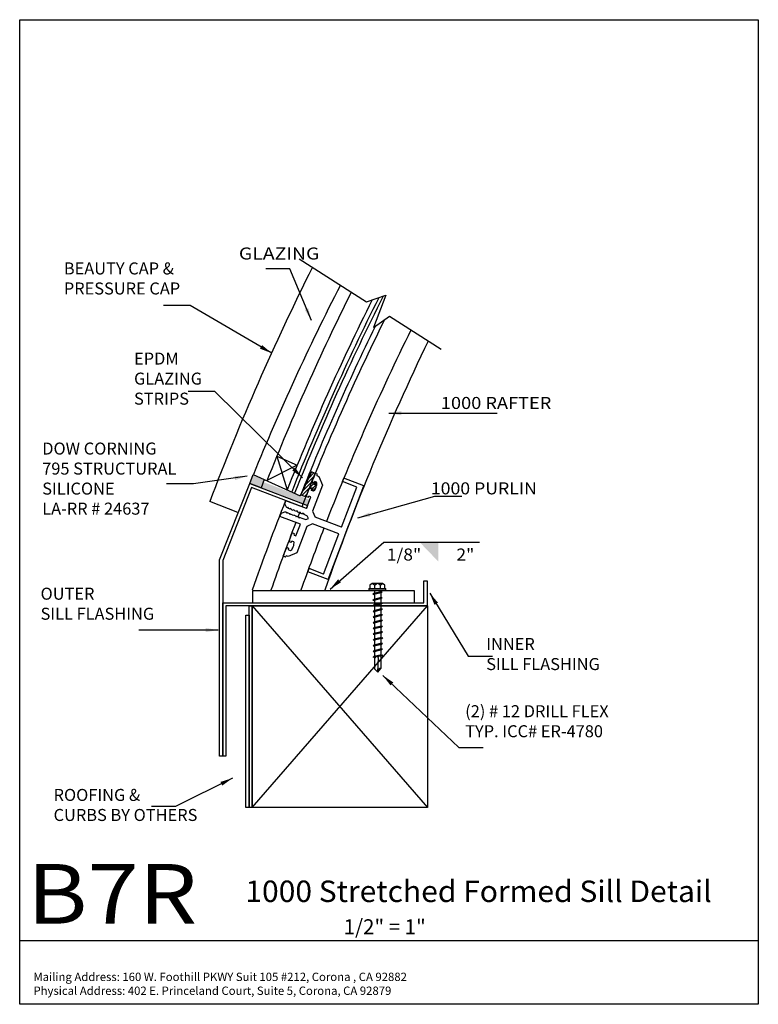
# Paper-space layout 'Layout1' of a CAD drawing. Extents: x 1.1 to 15.9, y 1.1 to 20.8.
import ezdxf
from ezdxf.enums import TextEntityAlignment as Align

# ---------------------------------------------------------------- set-up
doc = ezdxf.new("R2010")
doc.units = 0
doc.header["$MEASUREMENT"] = 0
doc.layers.get('0').update_dxf_attribs({"linetype": 'CONTINUOUS'})
doc.layers.add('BOARDER', color=7, linetype='CONTINUOUS')
doc.styles.add('_TCW_TXTSTY_1', font='timesbd.ttf')
doc.styles.get("Standard").update_dxf_attribs({"font": 'times.ttf'})
doc.dimstyles.get("Standard").update_dxf_attribs({"dimtxt": 0.15, "dimasz": 0.25, "dimexe": 0.125, "dimexo": 0.0625, "dimgap": 0.0625, "dimtad": 1, "dimtih": 1, "dimtoh": 1, "dimdec": 4, "dimrnd": 0.1, "dimdsep": 46, "dimtxsty": 'Standard', "dimcen": 0.09, "dimclrd": 7, "dimclre": 7, "dimclrt": 7, "dimadec": 0, "dimazin": 0, "dimtfac": 1, "dimtdec": 4, "dimtmove": 0, "dimatfit": 0, "dimfxl": 1, "dimtolj": 1, "dimtzin": 0, "dimarcsym": 0})

# ---------------------------------------------------------------- blocks, each defined once
blk = doc.blocks.new('*E30')
at = {"color": 5, "linetype": 'Continuous', "elevation": 0.059, "flags": 128}
blk.add_lwpolyline([(9.241, 9.561), (9.241, 9.061), (5.222, 9.061), (5.222, 6.061), (5.16, 6.061), (5.16, 9.123), (9.178, 9.123), (9.178, 9.561)], close=True, dxfattribs=at)
blk = doc.blocks.new('*E31')
at = {"color": 5, "linetype": 'Continuous', "elevation": 0.059, "flags": 128}
blk.add_lwpolyline([(5.747, 9.061), (5.747, 5.04), (5.685, 5.04), (5.685, 9.061)], close=True, dxfattribs=at)
blk = doc.blocks.new('*E32')
at = {"color": 5, "linetype": 'Continuous', "elevation": 0.059, "flags": 128}
blk.add_lwpolyline([(5.686, 8.878), (5.685, 5.04), (5.622, 5.04), (5.623, 8.878)], close=True, dxfattribs=at)
blk = doc.blocks.new('*E33')
at = {"color": 5, "linetype": 'Continuous', "elevation": 0.059, "flags": 128}
blk.add_lwpolyline([(6.831, 11.006), (5.734, 11.427), (5.16, 9.968), (5.16, 6.061), (5.097, 6.061), (5.097, 9.98), (5.698, 11.508), (6.854, 11.065)], close=True, dxfattribs=at)
blk = doc.blocks.new('*E34')
at = {"color": 7, "linetype": 'Continuous'}
blk.add_solid([(6.854, 11.065, 0.059), (5.925, 11.421, 0.059), (6.898, 11.181, 0.059), (5.969, 11.537, 0.059)], dxfattribs=at)

psp = doc.layouts.get("Layout1")

# ---------------------------------------------------------------- hatches: boundary and pattern name
at = {"linetype": 'Continuous'}
psp.add_hatch(color=7, dxfattribs=at).paths.add_polyline_path([(5.698, 11.508), (5.767, 11.687), (5.986, 11.584), (5.925, 11.421)])
h = psp.add_hatch(dxfattribs=at)
h.set_pattern_fill('_U', scale=0.05, angle=45, style=0, pattern_type=0)
h.set_pattern_definition([(45, (0, 0), (-0.03535534, 0.03535534), [])])
h.paths.add_polyline_path([(6.992, 11.481), (6.934, 11.53), (7.003, 11.709), (6.93, 11.737), (6.719, 11.282), (6.824, 11.242), (6.893, 11.421), (6.968, 11.419), (6.939, 11.388), (6.97, 11.376), (7.023, 11.434), (7.022, 11.512), (6.991, 11.524)])

# ---------------------------------------------------------------- linework, layer by layer
at = {"color": 4, "linetype": 'Continuous'}
for p, q in [((6.239, 12.053, 0.007), (6.644, 11.869, 0.007)), ((6.239, 12.053, 0.007), (6.446, 11.379, 0.007)), ((6.644, 11.869, 0.007), (6.042, 11.563, 0.007)), ((5.767, 11.687, 0.007), (6.709, 11.259, 0.007))]:
    psp.add_line(p, q, dxfattribs=at)
at = {"color": 1, "linetype": 'Continuous'}
for p, q in [((6.948, 11.563, 0.016), (7.004, 11.709, 0.016)), ((7.05, 11.691, 0.016), (7.004, 11.709, 0.016)), ((7.03, 11.699, 0.016), (7.03, 11.699, 0.007)), ((7.04, 11.663, 0.007), (7.05, 11.691, 0.016)), ((7.04, 11.663, 0.007), (7.077, 11.648, 0.016)), ((7.077, 11.648, 0.016), (7.154, 11.476, 0.016)), ((7.55, 11.545, 0.007), (7.575, 11.611, 0.007)), ((7.977, 11.457, 0.016), (7.575, 11.611, 0.016)), ((6.938, 11.399, 0.016), (6.92, 11.406, 0.016)), ((7.154, 11.476, 0.016), (6.953, 10.952, 0.016)), ((6.984, 11.517, 0.016), (6.966, 11.523, 0.016)), ((6.984, 11.517, 0.016), (6.995, 11.546, 0.007)), ((7.032, 11.532, 0.016), (6.995, 11.546, 0.007)), ((7.262, 9.589, 0.007), (7.977, 11.457, 0.007)), ((7.529, 10.636, 0.007), (7.835, 11.436, 0.007)), ((7.835, 11.436, 0.016), (7.55, 11.545, 0.016)), ((6.825, 11.244, 0.016), (6.88, 11.388, 0.016)), ((6.871, 11.226, 0.016), (6.825, 11.244, 0.016)), ((6.831, 11.005, 0.016), (6.921, 11.239, 0.016)), ((6.871, 11.226, 0.016), (6.882, 11.254, 0.007)), ((6.921, 11.239, 0.016), (6.882, 11.254, 0.007)), ((6.927, 11.372, 0.007), (6.938, 11.399, 0.016)), ((6.927, 11.372, 0.007), (6.965, 11.358, 0.016)), ((5.459, 10.929, 0.059), (4.899, 11.144, 0.059)), ((6.401, 11.103, 0.016), (6.423, 11.161, 0.016)), ((6.437, 11.023, 0.007), (6.401, 11.103, 0.007)), ((6.831, 11.005, 0.016), (6.423, 11.161, 0.016)), ((6.456, 11.031, 0.007), (6.437, 11.023, 0.007)), ((6.456, 11.031, 0.007), (6.465, 11.012, 0.007)), ((6.465, 11.012, 0.016), (6.499, 10.999, 0.007)), ((6.303, 10.847, 0.016), (6.325, 10.905, 0.016)), ((6.711, 10.691, 0.016), (6.303, 10.847, 0.016)), ((6.404, 10.941, 0.007), (6.325, 10.905, 0.007)), ((6.404, 10.941, 0.016), (6.429, 10.931, 0.007)), ((6.429, 10.931, 0.007), (6.438, 10.912, 0.007)), ((6.457, 10.92, 0.007), (6.438, 10.912, 0.007)), ((6.457, 10.92, 0.007), (6.492, 10.907, 0.007)), ((6.492, 10.907, 0.007), (6.501, 10.888, 0.007)), ((6.518, 11.007, 0.007), (6.499, 10.999, 0.007)), ((6.52, 10.896, 0.007), (6.501, 10.888, 0.007)), ((6.518, 11.007, 0.007), (6.527, 10.988, 0.007)), ((6.52, 10.896, 0.007), (6.555, 10.883, 0.007)), ((6.527, 10.988, 0.007), (6.562, 10.975, 0.007)), ((6.555, 10.883, 0.007), (6.563, 10.864, 0.007)), ((6.581, 10.983, 0.007), (6.562, 10.975, 0.007)), ((6.583, 10.872, 0.007), (6.563, 10.864, 0.007)), ((6.581, 10.983, 0.007), (6.59, 10.964, 0.007)), ((6.583, 10.872, 0.007), (6.617, 10.859, 0.007)), ((6.59, 10.964, 0.007), (6.624, 10.951, 0.007)), ((6.617, 10.859, 0.007), (6.626, 10.84, 0.007)), ((6.644, 10.959, 0.007), (6.624, 10.951, 0.007)), ((6.645, 10.849, 0.007), (6.626, 10.84, 0.007)), ((6.644, 10.959, 0.007), (6.652, 10.94, 0.007)), ((6.645, 10.849, 0.007), (6.68, 10.835, 0.007)), ((6.652, 10.94, 0.007), (6.687, 10.927, 0.007)), ((6.68, 10.835, 0.007), (6.688, 10.816, 0.007)), ((6.706, 10.935, 0.007), (6.687, 10.927, 0.007)), ((6.708, 10.825, 0.007), (6.688, 10.816, 0.007)), ((6.706, 10.935, 0.007), (6.715, 10.916, 0.007)), ((6.708, 10.825, 0.007), (6.736, 10.814, 0.016)), ((6.715, 10.916, 0.007), (6.749, 10.903, 0.016)), ((6.736, 10.814, 0.007), (6.822, 10.788, 0.007)), ((6.769, 10.911, 0.007), (6.749, 10.903, 0.007)), ((6.769, 10.911, 0.007), (6.777, 10.892, 0.007)), ((6.777, 10.892, 0.007), (6.849, 10.859, 0.007)), ((6.871, 10.81, 0.016), (6.849, 10.859, 0.016)), ((6.953, 10.952, 0.016), (7.004, 10.837, 0.016)), ((7.529, 10.636, 0.007), (7.004, 10.837, 0.016)), ((6.622, 10.458, 0.016), (6.711, 10.691, 0.016)), ((6.839, 10.65, 0.016), (6.638, 10.125, 0.016)), ((6.822, 10.788, 0.016), (6.871, 10.81, 0.016)), ((6.953, 10.701, 0.016), (6.839, 10.65, 0.016)), ((7.477, 10.5, 0.007), (6.953, 10.701, 0.016)), ((6.491, 10.374, 0.016), (6.548, 10.521, 0.016)), ((6.594, 10.503, 0.016), (6.548, 10.521, 0.016)), ((6.583, 10.473, 0.007), (6.594, 10.503, 0.016)), ((6.583, 10.473, 0.007), (6.622, 10.458, 0.016)), ((7.17, 9.699, 0.007), (7.477, 10.5, 0.007)), ((6.527, 10.327, 0.016), (6.509, 10.334, 0.016)), ((6.527, 10.327, 0.016), (6.538, 10.356, 0.007)), ((6.578, 10.341, 0.016), (6.538, 10.356, 0.016)), ((6.368, 10.052, 0.016), (6.424, 10.199, 0.016)), ((6.415, 10.034, 0.016), (6.368, 10.052, 0.016)), ((6.415, 10.034, 0.016), (6.426, 10.064, 0.007)), ((6.466, 10.048, 0.016), (6.426, 10.064, 0.016)), ((6.482, 10.21, 0.016), (6.464, 10.216, 0.016)), ((6.638, 10.125, 0.016), (6.466, 10.048, 0.016)), ((6.471, 10.182, 0.007), (6.482, 10.21, 0.016)), ((6.471, 10.182, 0.016), (6.51, 10.167, 0.016)), ((6.86, 9.743, 0.007), (6.885, 9.808, 0.007)), ((7.262, 9.589, 0.016), (6.86, 9.743, 0.016)), ((7.17, 9.699, 0.016), (6.885, 9.808, 0.016)), ((5.751, 9.373, 0.059), (8.986, 9.373, 0.059)), ((5.751, 9.373, 0.059), (5.751, 9.123, 0.059)), ((8.986, 9.373, 0.059), (8.986, 9.123, 0.059))]:
    psp.add_line(p, q, dxfattribs=at)
at = {"color": 7, "linetype": 'Continuous'}
for p, q in [((8.147, 9.511, 0.292), (8.099, 9.479, 0.292)), ((8.099, 9.479, 0.292), (8.099, 9.41, 0.174)), ((8.351, 9.511, 0.292), (8.147, 9.511, 0.292)), ((8.193, 9.479, 0.292), (8.147, 9.511, 0.292)), ((8.193, 9.479, 0.292), (8.235, 9.511, 0.292)), ((8.193, 9.479, 0.292), (8.193, 9.41, 0.174)), ((8.305, 9.479, 0.292), (8.264, 9.511, 0.292)), ((8.305, 9.479, 0.292), (8.305, 9.41, 0.174)), ((8.306, 9.479, 0.292), (8.351, 9.511, 0.292)), ((8.399, 9.479, 0.292), (8.351, 9.511, 0.292)), ((8.399, 9.41, 0.174), (8.399, 9.479, 0.292)), ((8.079, 9.41, 0.292), (8.079, 9.375, 0.292)), ((8.079, 9.41, 0.292), (8.42, 9.41, 0.292)), ((8.079, 9.375, 0.292), (8.42, 9.375, 0.292)), ((8.101, 9.41, 0.292), (8.398, 9.41, 0.292)), ((8.345, 9.34, 0.181), (8.157, 9.295, 0.181)), ((8.157, 9.295, 0.181), (8.173, 9.31, 0.181)), ((8.157, 9.295, 0.181), (8.177, 9.29, 0.181)), ((8.323, 9.345, 0.181), (8.173, 9.31, 0.181)), ((8.326, 9.325, 0.181), (8.177, 9.29, 0.181)), ((8.191, 9.377, 0.059), (8.191, 9.314, 0.174)), ((8.191, 9.304, 0.174), (8.191, 9.304, 0.174)), ((8.191, 9.293, 0.174), (8.191, 9.197, 0.174)), ((8.316, 9.377, 0.059), (8.316, 9.344, 0.174)), ((8.316, 9.333, 0.174), (8.316, 9.333, 0.174)), ((8.316, 9.323, 0.174), (8.316, 9.227, 0.174)), ((8.345, 9.34, 0.181), (8.323, 9.345, 0.181)), ((8.345, 9.34, 0.181), (8.326, 9.325, 0.181)), ((8.42, 9.375, 0.292), (8.42, 9.41, 0.292)), ((8.347, 9.224, 0.181), (8.159, 9.179, 0.181)), ((8.159, 9.179, 0.181), (8.174, 9.193, 0.181)), ((8.159, 9.179, 0.181), (8.178, 9.173, 0.181)), ((8.347, 9.111, 0.181), (8.159, 9.066, 0.181)), ((8.159, 9.066, 0.181), (8.174, 9.081, 0.181)), ((8.159, 9.066, 0.181), (8.178, 9.061, 0.181)), ((8.324, 9.229, 0.181), (8.174, 9.193, 0.181)), ((8.324, 9.116, 0.181), (8.174, 9.081, 0.181)), ((8.327, 9.209, 0.181), (8.178, 9.173, 0.181)), ((8.327, 9.096, 0.181), (8.178, 9.061, 0.181)), ((8.191, 9.176, 0.174), (8.191, 9.085, 0.174)), ((8.191, 9.074, 0.174), (8.191, 9.074, 0.174)), ((8.191, 9.064, 0.174), (8.191, 8.969, 0.174)), ((8.316, 9.206, 0.174), (8.316, 9.114, 0.174)), ((8.316, 9.094, 0.174), (8.316, 8.999, 0.174)), ((8.347, 9.224, 0.181), (8.324, 9.229, 0.181)), ((8.347, 9.111, 0.181), (8.324, 9.116, 0.181)), ((8.347, 9.224, 0.181), (8.327, 9.209, 0.181)), ((8.347, 9.111, 0.181), (8.327, 9.096, 0.181)), ((8.349, 8.996, 0.181), (8.161, 8.951, 0.181)), ((8.161, 8.951, 0.181), (8.176, 8.966, 0.181)), ((8.161, 8.951, 0.181), (8.18, 8.946, 0.181)), ((8.349, 8.884, 0.181), (8.161, 8.839, 0.181)), ((8.161, 8.839, 0.181), (8.176, 8.853, 0.181)), ((8.327, 9.001, 0.181), (8.176, 8.966, 0.181)), ((8.327, 8.889, 0.181), (8.176, 8.853, 0.181)), ((8.329, 8.981, 0.181), (8.18, 8.946, 0.181)), ((8.329, 8.869, 0.181), (8.18, 8.833, 0.181)), ((8.191, 8.959, 0.174), (8.191, 8.959, 0.174)), ((8.191, 8.948, 0.174), (8.191, 8.743, 0.174)), ((8.316, 8.978, 0.174), (8.316, 8.886, 0.174)), ((8.316, 8.876, 0.174), (8.316, 8.876, 0.174)), ((8.316, 8.866, 0.174), (8.316, 8.773, 0.174)), ((8.349, 8.996, 0.181), (8.327, 9.001, 0.181)), ((8.349, 8.884, 0.181), (8.327, 8.889, 0.181)), ((8.349, 8.996, 0.181), (8.329, 8.981, 0.181)), ((8.349, 8.884, 0.181), (8.329, 8.869, 0.181)), ((8.161, 8.839, 0.181), (8.18, 8.833, 0.181)), ((8.349, 8.771, 0.354), (8.161, 8.726, 0.354)), ((8.161, 8.726, 0.354), (8.176, 8.74, 0.354)), ((8.161, 8.726, 0.354), (8.18, 8.72, 0.354)), ((8.35, 8.654, 0.354), (8.162, 8.609, 0.354)), ((8.327, 8.776, 0.354), (8.176, 8.74, 0.354)), ((8.328, 8.659, 0.354), (8.178, 8.623, 0.354)), ((8.329, 8.755, 0.354), (8.18, 8.72, 0.354)), ((8.191, 8.723, 0.174), (8.191, 8.627, 0.174)), ((8.316, 8.752, 0.174), (8.316, 8.657, 0.174)), ((8.349, 8.771, 0.354), (8.327, 8.776, 0.354)), ((8.35, 8.654, 0.354), (8.328, 8.659, 0.354)), ((8.349, 8.771, 0.354), (8.329, 8.755, 0.354)), ((8.35, 8.654, 0.354), (8.33, 8.639, 0.354)), ((8.162, 8.609, 0.354), (8.178, 8.623, 0.354)), ((8.162, 8.609, 0.354), (8.182, 8.604, 0.354)), ((8.35, 8.542, 0.354), (8.162, 8.497, 0.354)), ((8.162, 8.497, 0.354), (8.178, 8.511, 0.354)), ((8.162, 8.497, 0.354), (8.182, 8.491, 0.354)), ((8.328, 8.547, 0.354), (8.178, 8.511, 0.354)), ((8.33, 8.639, 0.354), (8.182, 8.604, 0.354)), ((8.33, 8.526, 0.354), (8.182, 8.491, 0.354)), ((8.191, 8.616, 0.174), (8.191, 8.616, 0.174)), ((8.191, 8.606, 0.174), (8.191, 8.514, 0.174)), ((8.191, 8.493, 0.174), (8.191, 8.398, 0.174)), ((8.316, 8.646, 0.174), (8.316, 8.646, 0.174)), ((8.316, 8.636, 0.174), (8.316, 8.544, 0.174)), ((8.316, 8.523, 0.174), (8.316, 8.427, 0.174)), ((8.35, 8.542, 0.354), (8.328, 8.547, 0.354)), ((8.35, 8.542, 0.354), (8.33, 8.526, 0.354)), ((8.351, 8.309, 0.354), (8.162, 8.265, 0.354)), ((8.162, 8.265, 0.354), (8.178, 8.279, 0.354)), ((8.162, 8.265, 0.354), (8.182, 8.259, 0.354)), ((8.354, 8.426, 0.243), (8.166, 8.381, 0.231)), ((8.181, 8.395, 0.231), (8.166, 8.381, 0.231)), ((8.185, 8.375, 0.231), (8.166, 8.381, 0.231)), ((8.328, 8.315, 0.354), (8.178, 8.279, 0.354)), ((8.331, 8.431, 0.243), (8.181, 8.395, 0.243)), ((8.331, 8.294, 0.354), (8.182, 8.259, 0.354)), ((8.334, 8.411, 0.243), (8.185, 8.375, 0.231)), ((8.191, 8.377, 0.174), (8.191, 8.154, 0.403)), ((8.192, 8.272, 0.174), (8.192, 8.272, 0.174)), ((8.316, 8.407, 0.174), (8.316, 8.155, 0.403)), ((8.317, 8.301, 0.174), (8.317, 8.301, 0.174)), ((8.317, 8.291, 0.174), (8.317, 8.199, 0.174)), ((8.351, 8.309, 0.354), (8.328, 8.315, 0.354)), ((8.331, 8.431, 0.231), (8.354, 8.426, 0.231)), ((8.351, 8.309, 0.354), (8.331, 8.294, 0.354)), ((8.334, 8.411, 0.231), (8.354, 8.426, 0.231)), ((8.351, 8.197, 0.354), (8.162, 8.152, 0.354)), ((8.162, 8.152, 0.354), (8.178, 8.166, 0.354)), ((8.162, 8.152, 0.354), (8.182, 8.146, 0.354)), ((8.328, 8.202, 0.354), (8.178, 8.166, 0.354)), ((8.331, 8.182, 0.354), (8.182, 8.146, 0.354)), ((8.332, 8.086, 0.243), (8.182, 8.05, 0.243)), ((8.192, 8.149, 0.174), (8.192, 8.053, 0.174)), ((8.231, 8.062, 0.231), (8.211, 8.057, 0.231)), ((8.251, 8.057, 0.231), (8.231, 8.062, 0.231)), ((8.334, 8.066, 0.243), (8.248, 8.045, 0.231)), ((8.354, 8.081, 0.243), (8.251, 8.057, 0.231)), ((8.317, 8.178, 0.174), (8.317, 8.083, 0.174)), ((8.317, 8.062, 0.174), (8.317, 7.81, 0.403)), ((8.351, 8.197, 0.354), (8.328, 8.202, 0.354)), ((8.351, 8.197, 0.354), (8.331, 8.182, 0.354)), ((8.332, 8.086, 0.231), (8.354, 8.081, 0.231)), ((8.334, 8.066, 0.231), (8.354, 8.081, 0.231)), ((8.182, 8.05, 0.231), (8.166, 8.036, 0.231)), ((8.208, 8.046, 0.174), (8.166, 8.036, 0.243)), ((8.186, 8.03, 0.231), (8.166, 8.036, 0.231)), ((8.213, 8.037, 0.231), (8.186, 8.03, 0.243)), ((8.216, 8.04, 0.231), (8.191, 8.013, 0.231)), ((8.192, 8.032, 0.174), (8.192, 7.809, 0.403)), ((8.211, 8.057, 0.231), (8.208, 8.046, 0.231)), ((8.208, 8.046, 0.231), (8.216, 8.04, 0.231)), ((8.247, 8.043, 0.231), (8.251, 8.057, 0.231)), ((8.27, 8.031, 0.231), (8.247, 8.043, 0.231)), ((8.254, 7.741, 0.231), (8.27, 8.031, 0.231)), ((8.255, 7.737, 0.403), (8.192, 7.809, 0.403)), ((8.255, 7.737, 0.403), (8.317, 7.81, 0.403))]:
    psp.add_line(p, q, dxfattribs=at)
at = {"color": 30, "linetype": 'Continuous'}
for p, q in [((5.747, 9.061, 0.059), (9.247, 5.04, 0.059)), ((5.747, 5.04, 0.059), (9.247, 9.061, 0.059))]:
    psp.add_line(p, q, dxfattribs=at)
at = {"color": 7, "linetype": 'Continuous', "elevation": 0.071, "flags": 128}
psp.add_lwpolyline([(6.689, 15.99), (8.034, 15.133), (8.418, 15.263), (8.171, 14.618), (8.488, 14.844), (9.519, 14.188)], dxfattribs=at)
at = {"color": 7, "linetype": 'Continuous', "flags": 128}
for points, elevation in [([(5.698, 11.508), (5.767, 11.687), (5.986, 11.584), (5.925, 11.421), (5.698, 11.508)], 0.059), ([(6.992, 11.481), (6.934, 11.53), (7.003, 11.709), (6.93, 11.737), (6.719, 11.282), (6.824, 11.242), (6.893, 11.421), (6.968, 11.419), (6.939, 11.388), (6.97, 11.376), (7.023, 11.434), (7.022, 11.512), (6.991, 11.524)], 0.007)]:
    psp.add_lwpolyline(points, close=True, dxfattribs=dict(at, elevation=elevation))
at = {"color": 30, "linetype": 'Continuous', "elevation": 0.059, "flags": 128}
psp.add_lwpolyline([(5.747, 9.061), (9.247, 9.061), (9.247, 5.04), (5.747, 5.04)], close=True, dxfattribs=at)
at = {"color": 1, "linetype": 'Continuous'}
for centre, radius, start, end in [((51.428, -6.479), 49.755, 153.3697, 159.256), ((51.428, -6.479), 48, 153.7188, 158.5936), ((51.428, -6.479), 47.436, 153.6569, 158.7025), ((52.428, -6.479), 47.928, 154.2397, 160.6855), ((6.909, 11.377), 0.031, 69.0462, 159.0462), ((6.977, 11.552), 0.031, 159.0461, 249.0461), ((51.054, -6.477), 48, 158.4338, 160.7158), ((51.428, -6.479), 48, 158.9952, 160.7158), ((51.428, -6.479), 47.436, 158.8783, 160.4773), ((6.52, 10.363), 0.031, 159.0459, 249.0459), ((6.453, 10.188), 0.031, 69.0471, 159.0471)]:
    psp.add_arc(centre, radius, start, end, dxfattribs=at)
at = {"color": 4, "linetype": 'Continuous'}
for centre, radius, start, end in [((50.303, -6.479), 48.094, 152.8492, 157.8102), ((51.428, -6.479), 48.841, 153.4795, 158.3221), ((51.428, -6.479), 48.397, 153.4271, 158.3471), ((51.428, -6.479), 48.298, 153.3093, 158.3527), ((51.428, -6.479), 48.234, 153.2314, 158.3564), ((51.428, -6.479), 48.109, 153.9594, 158.3636)]:
    psp.add_arc(centre, radius, start, end, dxfattribs=at)
at = {"color": 7, "linetype": 'Continuous'}
psp.add_arc((51.428, -6.479), 48, 158.7326, 158.8472, dxfattribs=at)
at = {"color": 1, "linetype": 'Continuous'}
for centre, major_axis, ratio, start_param in [((6.999, 11.445), (0.0334, 0.0872), 0.326493, 3.139638), ((6.545, 10.254), (0.0335, 0.0874), 0.268937, 3.097292)]:
    psp.add_ellipse(centre, major_axis=major_axis, ratio=ratio, start_param=start_param, end_param=6.312438, dxfattribs=at)
at = {"color": 7, "linetype": 'Continuous'}
psp.add_ellipse((8.303, 7.748), major_axis=(0, 0.0655), ratio=0.746149, start_param=-0.294009, end_param=1.49496, dxfattribs=at)
psp.add_solid([(9.09, 10.337, 0.059), (9.468, 9.945, 0.059), (9.09, 10.337, 0.059), (9.468, 10.337, 0.059)], dxfattribs=at)
at = {"layer": 'BOARDER', "color": 7, "linetype": 'Continuous'}
psp.add_line((15.856, 2.372), (1.104, 2.372), dxfattribs=at)
at = {"layer": 'BOARDER', "color": 7, "linetype": 'Continuous', "flags": 128}
psp.add_lwpolyline([(1.104, 20.766), (15.856, 20.766), (15.856, 1.108), (1.104, 1.108)], close=True, dxfattribs=at)

# ---------------------------------------------------------------- block references
at = {"color": 5, "linetype": 'Continuous'}
for name in ['*E33', '*E30', '*E31', '*E32']:
    psp.add_blockref(name, (0, 0), dxfattribs=at)
at = {"color": 7, "linetype": 'Continuous'}
psp.add_blockref('*E34', (0, 0), dxfattribs=at)

# ---------------------------------------------------------------- texts
for s, p, p2 in [('GLAZING ', (5.482, 15.978, 0.066), (7.177, 15.978, 0.066)), ('1000 RAFTER ', (9.516, 12.994, 0.066), (11.803, 12.994, 0.066)), ('1000 PURLIN', (9.316, 11.289, 0.066), (11.433, 11.289, 0.066)), ('1/8"         2"', (8.436, 9.968, 0.066), (10.185, 9.968, 0.066))]:
    psp.add_text(s, height=0.24, dxfattribs=at).set_placement(p, p2, align=Align.FIT)
at = {"color": 7, "linetype": 'Continuous', "attachment_point": 1}
for s, insert, char_height, width in [('{BEAUTY CAP & \\PPRESSURE CAP }', (1.986, 15.92, 0.066), 0.24, 2.71923), ('{   }', (6.017, 16.104, 0.059), 0.15, 0.16931), ('{    }', (3.974, 15.372, 0.059), 0.15, 0.22575), ('{EPDM \\PGLAZING \\PSTRIPS}', (3.388, 14.12, 0.066), 0.24, 1.69524), ('{    }', (4.466, 13.652, 0.059), 0.15, 0.22575), ('{    }', (10.414, 13.222, 0.059), 0.15, 0.22575), ('{DOW CORNING\\P795 STRUCTURAL \\PSILICONE \\PLA-RR # 24637}', (1.554, 12.324, 0.066), 0.24, 3.09048), ('{    }', (4.036, 11.81, 0.059), 0.15, 0.22575), ('{    }', (9.708, 11.564, 0.059), 0.15, 0.22575), ('{                }', (9.384, 10.648, 0.059), 0.15, 0.903), ('{OUTER \\PSILL FLASHING}', (1.521, 9.426, 0.066), 0.24, 2.6388), ('{   }', (3.481, 8.892, 0.059), 0.15, 0.16931), ('{   }', (10.376, 8.368, 0.059), 0.15, 0.16931), ('{INNER \\PSILL FLASHING}', (10.422, 8.421, 0.066), 0.24, 2.6388), ('{(2) # 12 DRILL FLEX\\PTYP. ICC# ER-4780}', (10.002, 7.08, 0.007), 0.24, 3.29048), ('{   }', (10.189, 6.545, 0.059), 0.15, 0.16931), ('{ROOFING &\\PCURBS BY OTHERS}', (1.781, 5.408, 0.066), 0.24, 3.27161), ('{   }', (3.735, 5.366, 0.059), 0.15, 0.16931)]:
    psp.add_mtext(s, dxfattribs=dict(at, insert=insert, char_height=char_height, width=width))
at = {"layer": 'BOARDER', "color": 7, "linetype": 'Continuous', "style": '_TCW_TXTSTY_1'}
for s, height, p, p2 in [('B7R', 1.1905, (1.248, 2.718), (4.649, 2.718)), ('%%u1000 Stretched Formed Sill Detail', 0.42857, (5.611, 3.15), (14.926, 3.15))]:
    psp.add_text(s, height=height, dxfattribs=at).set_placement(p, p2, align=Align.FIT)
at = {"layer": 'BOARDER', "color": 7, "linetype": 'Continuous'}
psp.add_text('1/2" = 1"', height=0.2976, dxfattribs=at).set_placement((7.575, 2.508), (9.214, 2.508), align=Align.FIT)
at = {"layer": 'BOARDER', "color": 7, "linetype": 'Continuous', "insert": (1.379, 1.739), "char_height": 0.16617, "width": 7.80818, "attachment_point": 1}
psp.add_mtext('{Mailing Address: 160 W. Foothill PKWY Suit 105 #212, Corona , CA 92882 \\PPhysical Address: 402 E. Princeland Court, Suite 5, Corona, CA 92879 }', dxfattribs=at)

# ---------------------------------------------------------------- leaders
at = {"color": 7, "linetype": 'Continuous'}
for points in [[(6.929, 14.761, 0.059), (6.499, 15.791, 0.059), (6.249, 15.791, 0.059), (6.017, 15.791, 0.059)], [(6.14, 14.107, 0.059), (4.512, 15.059, 0.059), (4.262, 15.059, 0.059), (3.974, 15.059, 0.059)], [(6.754, 11.62, 0.059), (5.004, 13.34, 0.059), (4.754, 13.34, 0.059), (4.466, 13.34, 0.059)], [(8.474, 12.91, 0.059), (10.101, 12.91, 0.059), (10.351, 12.91, 0.059), (10.64, 12.91, 0.059)], [(5.649, 11.651, 0.059), (4.574, 11.497, 0.059), (4.324, 11.497, 0.059), (4.036, 11.497, 0.059)], [(7.86, 10.821, 0.059), (9.395, 11.251, 0.059), (9.645, 11.251, 0.059), (9.933, 11.251, 0.059)], [(7.302, 9.397, 0.059), (8.379, 10.335, 0.059), (9.071, 10.335, 0.059), (9.321, 10.335, 0.059), (10.287, 10.335, 0.059)], [(9.293, 9.319, 0.059), (10.064, 8.056, 0.059), (10.314, 8.056, 0.059), (10.546, 8.056, 0.059)], [(5.071, 8.58, 0.059), (3.963, 8.58, 0.059), (3.713, 8.58, 0.059), (3.481, 8.58, 0.059)], [(8.357, 7.676, 0.059), (9.877, 6.232, 0.059), (10.127, 6.232, 0.059), (10.359, 6.232, 0.059)], [(5.355, 5.623, 0.059), (4.217, 5.054, 0.059), (3.967, 5.054, 0.059), (3.735, 5.054, 0.059)]]:
    psp.add_leader(points, dimstyle='Standard', override={"dimtih": 65535, "dimtoh": 65535}, dxfattribs=at)

doc.saveas('drawing.dxf')
